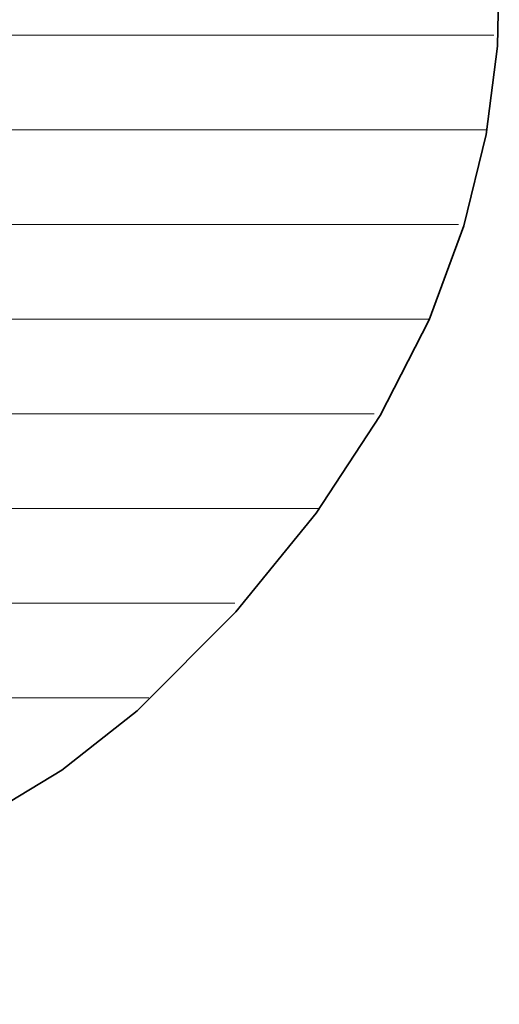
# Model space of a CAD drawing. Units: millimetres. Extents: x 59 to 11996, y 24 to 8424.
# Drawn here: x 8411 to 8447, y 362 to 435 of the extents above; entities that cross this region are included whole.
import ezdxf

# ---------------------------------------------------------------- set-up
doc = ezdxf.new("R2010")
doc.units = ezdxf.units.MM
doc.header["$MEASUREMENT"] = 0
doc.layers.add('(1) Shape lines', color=7, linetype='Continuous', lineweight=35)
doc.layers.add('(9) Sheet', color=7, linetype='Continuous', lineweight=35)

# ---------------------------------------------------------------- blocks, each defined once
blk = doc.blocks.new('HATCH_749_bc539171-6bf0-4992-a39b-1ac69f317361')
at = {"layer": '(1) Shape lines', "color": 0, "lineweight": 9}
for p, q in [((8411.31, 434), (8408.079, 434)), ((8411.637, 427), (8408.079, 427)), ((8411.964, 420), (8408.079, 420)), ((8412.292, 413), (8408.079, 413)), ((8412.619, 406), (8408.079, 406)), ((8412.947, 399), (8408.079, 399)), ((8413.274, 392), (8408.079, 392)), ((8413.602, 385), (8408.079, 385))]:
    blk.add_line(p, q, dxfattribs=at)
blk = doc.blocks.new('HATCH_750_06f1aee8-8a52-436b-84fa-978473127b4c')
at = {"layer": '(1) Shape lines', "color": 0, "lineweight": 9}
for p, q in [((8413.843, 434), (8411.31, 434)), ((8413.843, 427), (8411.637, 427)), ((8413.843, 420), (8411.964, 420)), ((8413.843, 413), (8412.292, 413)), ((8413.843, 406), (8412.619, 406)), ((8413.843, 399), (8412.947, 399)), ((8413.843, 392), (8413.274, 392)), ((8413.843, 385), (8413.602, 385))]:
    blk.add_line(p, q, dxfattribs=at)
blk = doc.blocks.new('HATCH_753_9631ffa2-4ad2-4b18-8ba9-a5a9dca771f8')
at = {"layer": '(1) Shape lines', "color": 0, "lineweight": 9}
for p, q in [((8415.495, 434), (8413.843, 434)), ((8415.679, 427), (8413.843, 427)), ((8415.863, 420), (8413.843, 420)), ((8416.047, 413), (8413.843, 413)), ((8416.231, 406), (8413.843, 406)), ((8416.415, 399), (8413.843, 399)), ((8416.599, 392), (8413.843, 392)), ((8416.783, 385), (8413.843, 385))]:
    blk.add_line(p, q, dxfattribs=at)
blk = doc.blocks.new('HATCH_754_0c12dde7-3d95-4dab-b2a2-f0cb96a3ea34')
at = {"layer": '(1) Shape lines', "color": 0, "lineweight": 9}
for p, q in [((8416.864, 434), (8415.495, 434)), ((8416.864, 427), (8415.679, 427)), ((8416.864, 420), (8415.863, 420)), ((8416.864, 413), (8416.047, 413)), ((8416.864, 406), (8416.231, 406)), ((8416.864, 399), (8416.415, 399)), ((8416.864, 392), (8416.599, 392)), ((8416.864, 385), (8416.783, 385))]:
    blk.add_line(p, q, dxfattribs=at)
blk = doc.blocks.new('HATCH_758_15cea865-aea6-47bd-84c2-3ba47d8abbb6')
at = {"layer": '(1) Shape lines', "color": 0, "lineweight": 9}
for p, q in [((8418.532, 434), (8416.864, 434)), ((8418.728, 427), (8416.864, 427)), ((8418.924, 420), (8416.864, 420)), ((8419.12, 413), (8416.864, 413)), ((8419.316, 406), (8416.864, 406)), ((8419.512, 399), (8416.864, 399)), ((8419.708, 392), (8416.864, 392)), ((8419.904, 385), (8416.864, 385))]:
    blk.add_line(p, q, dxfattribs=at)
blk = doc.blocks.new('HATCH_759_613838be-b1c5-42c3-bd9a-52b23c60beae')
at = {"layer": '(1) Shape lines', "color": 0, "lineweight": 9}
for p, q in [((8419.931, 434), (8418.532, 434)), ((8419.931, 427), (8418.728, 427)), ((8419.931, 420), (8418.924, 420)), ((8419.931, 413), (8419.12, 413)), ((8419.931, 406), (8419.316, 406)), ((8419.931, 399), (8419.512, 399)), ((8419.931, 392), (8419.708, 392)), ((8419.931, 385), (8419.904, 385))]:
    blk.add_line(p, q, dxfattribs=at)
blk = doc.blocks.new('HATCH_764_c49bac6e-f669-47c3-a2e5-5e1c1a852b0d')
at = {"layer": '(1) Shape lines', "color": 0, "lineweight": 9}
for p, q in [((8426.59, 434), (8419.931, 434)), ((8427.418, 427), (8419.931, 427)), ((8428.246, 420), (8419.931, 420)), ((8429.074, 413), (8419.931, 413)), ((8429.902, 406), (8419.931, 406)), ((8430.73, 399), (8419.931, 399)), ((8427.146, 392), (8419.931, 392)), ((8420.801, 385), (8419.931, 385))]:
    blk.add_line(p, q, dxfattribs=at)
blk = doc.blocks.new('HATCH_765_71b171f9-af9d-4da7-8dc3-4a02ba95bd78')
at = {"layer": '(1) Shape lines', "color": 0, "lineweight": 9}
for p, q in [((8431.048, 434), (8426.59, 434)), ((8431.048, 427), (8427.418, 427)), ((8431.048, 420), (8428.246, 420)), ((8431.048, 413), (8429.074, 413)), ((8431.048, 406), (8429.902, 406)), ((8431.048, 399), (8430.73, 399))]:
    blk.add_line(p, q, dxfattribs=at)
blk = doc.blocks.new('HATCH_770_0ecaea7d-6982-44ab-8125-028699572459')
at = {"layer": '(1) Shape lines', "color": 0, "lineweight": 9}
for p, q in [((8431.406, 434), (8431.048, 434)), ((8431.462, 427), (8431.048, 427)), ((8431.519, 420), (8431.048, 420)), ((8431.575, 413), (8431.048, 413)), ((8431.632, 406), (8431.048, 406)), ((8431.688, 399), (8431.048, 399))]:
    blk.add_line(p, q, dxfattribs=at)
blk = doc.blocks.new('HATCH_771_a731958c-c053-4036-af65-c9a9b28a5945')
at = {"layer": '(1) Shape lines', "color": 0, "lineweight": 9}
for p, q in [((8431.704, 434), (8431.406, 434)), ((8431.704, 427), (8431.462, 427)), ((8431.704, 420), (8431.519, 420)), ((8431.704, 413), (8431.575, 413)), ((8431.704, 406), (8431.632, 406)), ((8431.704, 399), (8431.688, 399))]:
    blk.add_line(p, q, dxfattribs=at)
blk = doc.blocks.new('HATCH_776_bc641797-6208-49fd-a151-b75bbd75eb7b')
at = {"layer": '(1) Shape lines', "color": 0, "lineweight": 9}
for p, q in [((8432.468, 434), (8431.704, 434)), ((8432.59, 427), (8431.704, 427)), ((8432.713, 420), (8431.704, 420)), ((8432.836, 413), (8431.704, 413)), ((8432.958, 406), (8431.704, 406)), ((8433.081, 399), (8431.704, 399))]:
    blk.add_line(p, q, dxfattribs=at)
blk = doc.blocks.new('HATCH_777_41ad0fa7-526f-4dcd-b206-5b93e3a4fb64')
at = {"layer": '(1) Shape lines', "color": 0, "lineweight": 9}
for p, q in [((8433.089, 434), (8432.468, 434)), ((8433.089, 427), (8432.59, 427)), ((8433.089, 420), (8432.713, 420)), ((8433.089, 413), (8432.836, 413)), ((8433.089, 406), (8432.958, 406)), ((8433.089, 399), (8433.081, 399))]:
    blk.add_line(p, q, dxfattribs=at)
blk = doc.blocks.new('HATCH_782_d770c732-9a3c-4a60-a846-a170dcd018f1')
at = {"layer": '(1) Shape lines', "color": 0, "lineweight": 9}
for p, q in [((8433.134, 434), (8433.089, 434)), ((8433.141, 427), (8433.089, 427)), ((8433.149, 420), (8433.089, 420)), ((8433.156, 413), (8433.089, 413)), ((8433.164, 406), (8433.089, 406)), ((8433.171, 399), (8433.089, 399))]:
    blk.add_line(p, q, dxfattribs=at)
blk = doc.blocks.new('HATCH_783_01699ea0-51b7-4390-aa42-cfd866adf396')
at = {"layer": '(1) Shape lines', "color": 0, "lineweight": 9}
for p, q in [((8433.172, 434), (8433.134, 434)), ((8433.172, 427), (8433.141, 427)), ((8433.172, 420), (8433.149, 420)), ((8433.172, 413), (8433.156, 413)), ((8433.172, 406), (8433.164, 406)), ((8433.172, 399), (8433.171, 399))]:
    blk.add_line(p, q, dxfattribs=at)
blk = doc.blocks.new('HATCH_788_096039f4-0c6a-4267-b120-cba64d4be15c')
at = {"layer": '(1) Shape lines', "color": 0, "lineweight": 9}
for p, q in [((8433.693, 434), (8433.172, 434)), ((8433.78, 427), (8433.172, 427)), ((8433.866, 420), (8433.172, 420)), ((8433.953, 413), (8433.172, 413)), ((8434.04, 406), (8433.172, 406)), ((8433.377, 399), (8433.172, 399))]:
    blk.add_line(p, q, dxfattribs=at)
blk = doc.blocks.new('HATCH_789_3a3291f9-1d70-49fe-9766-02785fcbdd06')
at = {"layer": '(1) Shape lines', "color": 0, "lineweight": 9}
for p, q in [((8433.188, 476), (8433.172, 476)), ((8434.111, 469), (8433.259, 469)), ((8434.111, 462), (8433.346, 462)), ((8434.111, 455), (8433.432, 455)), ((8434.111, 448), (8433.519, 448)), ((8434.111, 441), (8433.606, 441)), ((8434.111, 434), (8433.693, 434)), ((8434.111, 427), (8433.78, 427)), ((8434.111, 420), (8433.866, 420)), ((8434.111, 413), (8433.953, 413)), ((8434.111, 406), (8434.04, 406))]:
    blk.add_line(p, q, dxfattribs=at)
blk = doc.blocks.new('HATCH_794_51bfc58f-cc98-4bc8-9ed0-3980b378f482')
at = {"layer": '(1) Shape lines', "color": 0, "lineweight": 9}
for p, q in [((8434.187, 469), (8434.111, 469)), ((8434.277, 462), (8434.111, 462)), ((8434.366, 455), (8434.111, 455)), ((8434.455, 448), (8434.111, 448)), ((8434.544, 441), (8434.111, 441)), ((8434.633, 434), (8434.111, 434)), ((8434.722, 427), (8434.111, 427)), ((8434.811, 420), (8434.111, 420)), ((8434.9, 413), (8434.111, 413)), ((8434.989, 406), (8434.111, 406))]:
    blk.add_line(p, q, dxfattribs=at)
blk = doc.blocks.new('HATCH_795_6c9142f2-47aa-4e65-abf0-ade35bd9046c')
at = {"layer": '(1) Shape lines', "color": 0, "lineweight": 9}
for p, q in [((8435.042, 469), (8434.187, 469)), ((8435.042, 462), (8434.277, 462)), ((8435.042, 455), (8434.366, 455)), ((8435.042, 448), (8434.455, 448)), ((8435.042, 441), (8434.544, 441)), ((8435.042, 434), (8434.633, 434)), ((8435.042, 427), (8434.722, 427)), ((8435.042, 420), (8434.811, 420)), ((8435.042, 413), (8434.9, 413)), ((8435.042, 406), (8434.989, 406))]:
    blk.add_line(p, q, dxfattribs=at)
blk = doc.blocks.new('HATCH_802_658869de-1b83-4bbc-8787-39b1197a4ec9')
at = {"layer": '(1) Shape lines', "color": 0, "lineweight": 9}
for p, q in [((8435.373, 469), (8435.042, 469)), ((8435.906, 462), (8435.042, 462)), ((8436.438, 455), (8435.042, 455)), ((8436.97, 448), (8435.042, 448)), ((8437.503, 441), (8435.042, 441)), ((8438.035, 434), (8435.042, 434)), ((8438.567, 427), (8435.042, 427)), ((8439.099, 420), (8435.042, 420)), ((8439.632, 413), (8435.042, 413)), ((8437.452, 406), (8435.042, 406))]:
    blk.add_line(p, q, dxfattribs=at)
blk = doc.blocks.new('HATCH_803_47e6513c-6596-4fdd-96ff-94eeae76cf86')
at = {"layer": '(1) Shape lines', "color": 0, "lineweight": 9}
for p, q in [((8437.505, 469), (8435.373, 469)), ((8439.851, 462), (8435.906, 462)), ((8439.851, 455), (8436.438, 455)), ((8439.851, 448), (8436.97, 448)), ((8439.851, 441), (8437.503, 441)), ((8439.851, 434), (8438.035, 434)), ((8439.851, 427), (8438.567, 427)), ((8439.851, 420), (8439.099, 420)), ((8439.851, 413), (8439.632, 413))]:
    blk.add_line(p, q, dxfattribs=at)
blk = doc.blocks.new('HATCH_810_3fe98f6c-3c2c-4aec-9aa6-01651bdb54a3')
at = {"layer": '(1) Shape lines', "color": 0, "lineweight": 9}
for p, q in [((8439.904, 462), (8439.851, 462)), ((8440.036, 455), (8439.851, 455)), ((8440.168, 448), (8439.851, 448)), ((8440.3, 441), (8439.851, 441)), ((8440.432, 434), (8439.851, 434)), ((8440.563, 427), (8439.851, 427)), ((8440.695, 420), (8439.851, 420)), ((8440.827, 413), (8439.851, 413))]:
    blk.add_line(p, q, dxfattribs=at)
blk = doc.blocks.new('HATCH_811_980da359-a3ab-4460-adf2-a3f94e496359')
at = {"layer": '(1) Shape lines', "color": 0, "lineweight": 9}
for p, q in [((8440.849, 462), (8439.904, 462)), ((8440.849, 455), (8440.036, 455)), ((8440.849, 448), (8440.168, 448)), ((8440.849, 441), (8440.3, 441)), ((8440.849, 434), (8440.432, 434)), ((8440.849, 427), (8440.563, 427)), ((8440.849, 420), (8440.695, 420)), ((8440.849, 413), (8440.827, 413))]:
    blk.add_line(p, q, dxfattribs=at)
blk = doc.blocks.new('HATCH_817_4fa92383-c8a7-456b-97dd-bc947b112e6e')
at = {"layer": '(1) Shape lines', "color": 0, "lineweight": 9}
for p, q in [((8440.863, 462), (8440.849, 462)), ((8440.954, 455), (8440.849, 455)), ((8441.045, 448), (8440.849, 448)), ((8441.136, 441), (8440.849, 441)), ((8441.227, 434), (8440.849, 434)), ((8441.319, 427), (8440.849, 427)), ((8441.41, 420), (8440.849, 420)), ((8441.501, 413), (8440.849, 413))]:
    blk.add_line(p, q, dxfattribs=at)
blk = doc.blocks.new('HATCH_818_e85a9a06-a167-41cd-b348-f24bc7ad2836')
at = {"layer": '(1) Shape lines', "color": 0, "lineweight": 9}
for p, q in [((8441.462, 462), (8440.863, 462)), ((8441.501, 455), (8440.954, 455)), ((8441.501, 448), (8441.045, 448)), ((8441.501, 441), (8441.136, 441)), ((8441.501, 434), (8441.227, 434)), ((8441.501, 427), (8441.319, 427)), ((8441.501, 420), (8441.41, 420)), ((8441.501, 413), (8441.501, 413))]:
    blk.add_line(p, q, dxfattribs=at)
blk = doc.blocks.new('HATCH_823_b2f142c4-acd9-4419-8a3c-894cb8ef741a')
at = {"layer": '(1) Shape lines', "color": 0, "lineweight": 9}
for p, q in [((8441.582, 455), (8441.501, 455)), ((8441.664, 448), (8441.501, 448)), ((8441.746, 441), (8441.501, 441)), ((8441.828, 434), (8441.501, 434)), ((8441.91, 427), (8441.501, 427)), ((8441.992, 420), (8441.501, 420)), ((8441.514, 413), (8441.501, 413))]:
    blk.add_line(p, q, dxfattribs=at)
blk = doc.blocks.new('HATCH_824_d81b27ab-7ae4-47a6-93a5-c2431214fba3')
at = {"layer": '(1) Shape lines', "color": 0, "lineweight": 9}
for p, q in [((8442.053, 455), (8441.582, 455)), ((8442.053, 448), (8441.664, 448)), ((8442.053, 441), (8441.746, 441)), ((8442.053, 434), (8441.828, 434)), ((8442.053, 427), (8441.91, 427)), ((8442.053, 420), (8441.992, 420))]:
    blk.add_line(p, q, dxfattribs=at)
blk = doc.blocks.new('HATCH_829_a2fa706a-89ae-4491-acb2-594744efab34')
at = {"layer": '(1) Shape lines', "color": 0, "lineweight": 9}
for p, q in [((8442.529, 455), (8442.053, 455)), ((8443.088, 448), (8442.053, 448)), ((8443.647, 441), (8442.053, 441)), ((8444.207, 434), (8442.053, 434)), ((8444.766, 427), (8442.053, 427)), ((8443.678, 420), (8442.053, 420))]:
    blk.add_line(p, q, dxfattribs=at)
blk = doc.blocks.new('HATCH_830_d78980cb-5400-42d6-8ac3-ca4a53308785')
at = {"layer": '(1) Shape lines', "color": 0, "lineweight": 9}
for p, q in [((8443.927, 455), (8442.529, 455)), ((8444.987, 448), (8443.088, 448)), ((8444.987, 441), (8443.647, 441)), ((8444.987, 434), (8444.207, 434)), ((8444.987, 427), (8444.766, 427))]:
    blk.add_line(p, q, dxfattribs=at)
blk = doc.blocks.new('HATCH_833_ba2c9bce-a557-4f9e-a802-8b86fed4608b')
at = {"layer": '(1) Shape lines', "color": 0, "lineweight": 9}
for p, q in [((8445.016, 448), (8444.987, 448)), ((8445.07, 441), (8444.987, 441)), ((8445.125, 434), (8444.987, 434)), ((8445.179, 427), (8444.987, 427))]:
    blk.add_line(p, q, dxfattribs=at)
blk = doc.blocks.new('HATCH_834_082eeb92-86e8-4f42-b56e-501dfa7cf2ae')
at = {"layer": '(1) Shape lines', "color": 0, "lineweight": 9}
for p, q in [((8445.195, 448), (8445.016, 448)), ((8445.195, 441), (8445.07, 441)), ((8445.195, 434), (8445.125, 434)), ((8445.195, 427), (8445.179, 427))]:
    blk.add_line(p, q, dxfattribs=at)
blk = doc.blocks.new('HATCH_837_37e1875f-0318-4aee-88b9-51045de8de0d')
at = {"layer": '(1) Shape lines', "color": 0, "lineweight": 9}
for p, q in [((8445.262, 448), (8445.195, 448)), ((8445.417, 441), (8445.195, 441)), ((8445.573, 434), (8445.195, 434)), ((8445.729, 427), (8445.195, 427))]:
    blk.add_line(p, q, dxfattribs=at)
blk = doc.blocks.new('HATCH_838_687bdc37-117a-45ce-a1d9-0fa347336a2d')
at = {"layer": '(1) Shape lines', "color": 0, "lineweight": 9}
for p, q in [((8445.582, 448), (8445.262, 448)), ((8445.737, 441), (8445.417, 441)), ((8445.737, 434), (8445.573, 434)), ((8445.737, 427), (8445.729, 427))]:
    blk.add_line(p, q, dxfattribs=at)
blk = doc.blocks.new('HATCH_841_da5a3d62-e438-4508-8796-f4f35dcb3dfc')
at = {"layer": '(1) Shape lines', "color": 0, "lineweight": 9}
for p, q in [((8446.492, 441), (8445.737, 441)), ((8446.288, 434), (8445.737, 434)), ((8445.763, 427), (8445.737, 427))]:
    blk.add_line(p, q, dxfattribs=at)
blk = doc.blocks.new('GROUP_0_5c8b9b76-393f-4339-aacb-efe5e87f34b3')
at = {"layer": '(9) Sheet', "color": 7, "linetype": 'Continuous', "lineweight": 35, "ltscale": 20}
blk.add_lwpolyline([(8338.69, 362.326), (8349.984, 362.661), (8363.75, 363.797), (8378.808, 366.118), (8393.977, 370.009), (8401.235, 372.664), (8408.079, 375.855), (8414.36, 379.631), (8419.931, 384.04), (8427.216, 391.361), (8433.172, 398.647), (8437.899, 405.859), (8441.501, 412.958), (8444.08, 419.904), (8445.737, 426.658), (8446.575, 433.181), (8446.696, 439.434), (8446.202, 445.377), (8445.195, 450.971), (8442.053, 460.954), (8438.086, 469.07), (8434.111, 475.004), (8427.378, 482.869)], dxfattribs=at)
at = {"layer": '(1) Shape lines', "color": 154, "linetype": 'ByBlock'}
for name in ['HATCH_749_bc539171-6bf0-4992-a39b-1ac69f317361', 'HATCH_750_06f1aee8-8a52-436b-84fa-978473127b4c', 'HATCH_753_9631ffa2-4ad2-4b18-8ba9-a5a9dca771f8', 'HATCH_754_0c12dde7-3d95-4dab-b2a2-f0cb96a3ea34', 'HATCH_758_15cea865-aea6-47bd-84c2-3ba47d8abbb6', 'HATCH_759_613838be-b1c5-42c3-bd9a-52b23c60beae', 'HATCH_764_c49bac6e-f669-47c3-a2e5-5e1c1a852b0d', 'HATCH_765_71b171f9-af9d-4da7-8dc3-4a02ba95bd78', 'HATCH_770_0ecaea7d-6982-44ab-8125-028699572459', 'HATCH_771_a731958c-c053-4036-af65-c9a9b28a5945', 'HATCH_776_bc641797-6208-49fd-a151-b75bbd75eb7b', 'HATCH_777_41ad0fa7-526f-4dcd-b206-5b93e3a4fb64', 'HATCH_782_d770c732-9a3c-4a60-a846-a170dcd018f1', 'HATCH_783_01699ea0-51b7-4390-aa42-cfd866adf396', 'HATCH_788_096039f4-0c6a-4267-b120-cba64d4be15c', 'HATCH_789_3a3291f9-1d70-49fe-9766-02785fcbdd06', 'HATCH_794_51bfc58f-cc98-4bc8-9ed0-3980b378f482', 'HATCH_795_6c9142f2-47aa-4e65-abf0-ade35bd9046c', 'HATCH_802_658869de-1b83-4bbc-8787-39b1197a4ec9', 'HATCH_803_47e6513c-6596-4fdd-96ff-94eeae76cf86', 'HATCH_810_3fe98f6c-3c2c-4aec-9aa6-01651bdb54a3', 'HATCH_811_980da359-a3ab-4460-adf2-a3f94e496359', 'HATCH_817_4fa92383-c8a7-456b-97dd-bc947b112e6e', 'HATCH_818_e85a9a06-a167-41cd-b348-f24bc7ad2836', 'HATCH_823_b2f142c4-acd9-4419-8a3c-894cb8ef741a', 'HATCH_824_d81b27ab-7ae4-47a6-93a5-c2431214fba3', 'HATCH_829_a2fa706a-89ae-4491-acb2-594744efab34', 'HATCH_830_d78980cb-5400-42d6-8ac3-ca4a53308785', 'HATCH_833_ba2c9bce-a557-4f9e-a802-8b86fed4608b', 'HATCH_834_082eeb92-86e8-4f42-b56e-501dfa7cf2ae', 'HATCH_837_37e1875f-0318-4aee-88b9-51045de8de0d', 'HATCH_838_687bdc37-117a-45ce-a1d9-0fa347336a2d', 'HATCH_841_da5a3d62-e438-4508-8796-f4f35dcb3dfc']:
    blk.add_blockref(name, (0, 0), dxfattribs=at)

msp = doc.modelspace()

# ---------------------------------------------------------------- block references
at = {"color": 7, "linetype": 'ByBlock'}
msp.add_blockref('GROUP_0_5c8b9b76-393f-4339-aacb-efe5e87f34b3', (0, 0), dxfattribs=at)

doc.saveas('drawing.dxf')
